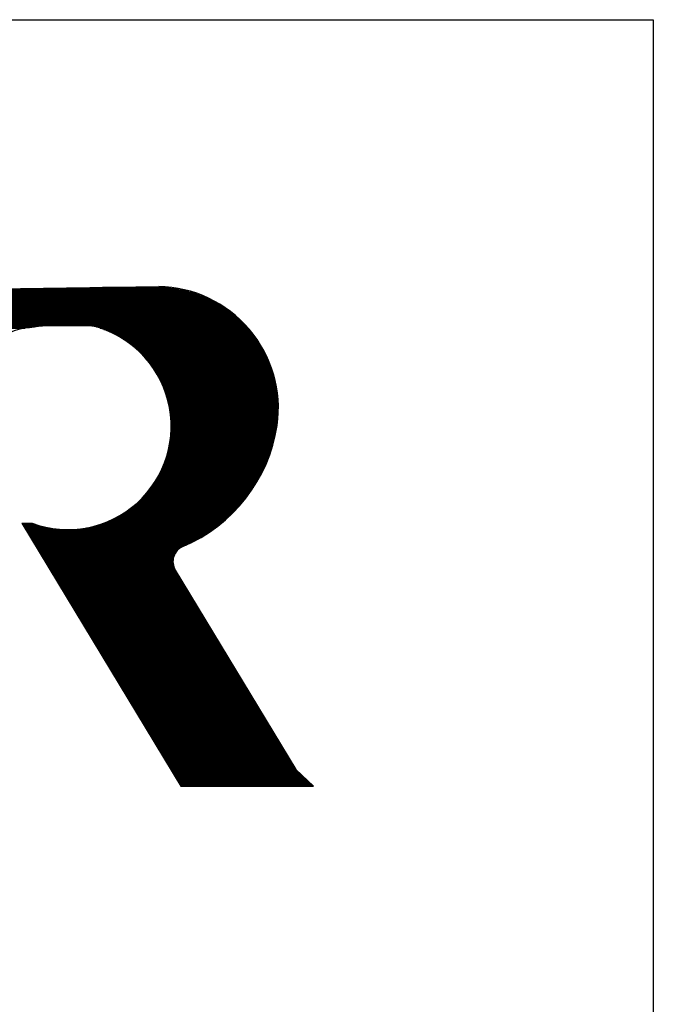
# Model space of a CAD drawing. Extents: x 5.2 to 15.5, y 3.1 to 10.
# Drawn here: x 6.7 to 6.9, y 7.7 to 8 of the extents above; entities that cross this region are included whole.
import ezdxf

# ---------------------------------------------------------------- set-up
doc = ezdxf.new("R2010")
doc.units = 0
doc.header["$MEASUREMENT"] = 0
doc.layers.get('0').update_dxf_attribs({"linetype": 'CONTINUOUS'})

# ---------------------------------------------------------------- blocks, each defined once
blk = doc.blocks.new('*X2')
at = {"color": 0}
for p, q in [((2.756857157471233, 0.745), (2.813771581625791, 0.745)), ((2.567074599547084, 0.742), (2.828994831789082, 0.742)), ((2.567608017039388, 0.741), (2.832364879542558, 0.741)), ((2.568141434531692, 0.74), (2.83536850754251, 0.74)), ((2.568674852023995, 0.739), (2.838096864872471, 0.739)), ((2.569208269516299, 0.738), (2.840608094018316, 0.738)), ((2.569741687008603, 0.737), (2.84294200010547, 0.737)), ((2.620526716069049, 0.743), (2.825099721438939, 0.743)), ((2.688691936770141, 0.744), (2.820351232781725, 0.744)), ((2.570275104500907, 0.736), (2.845127266366578, 0.736)), ((2.570808521993211, 0.735), (2.847185381537409, 0.735)), ((2.571341939485515, 0.734), (2.84913294439266, 0.734)), ((2.571875356977819, 0.733), (2.850983097057734, 0.733)), ((2.572408774470123, 0.732), (2.852746458906943, 0.732)), ((2.572942191962427, 0.731), (2.854431758679933, 0.731)), ((2.573475609454731, 0.73), (2.856046276150896, 0.73)), ((2.574009026947035, 0.729), (2.857596159157206, 0.729)), ((2.574542444439339, 0.728), (2.859086656489339, 0.728)), ((2.575075861931643, 0.727), (2.860522292445967, 0.727)), ((2.575609279423947, 0.726), (2.861906999992544, 0.726)), ((2.57614269691625, 0.725), (2.863244223936253, 0.725)), ((2.576676114408555, 0.724), (2.864537001986208, 0.724)), ((2.577208749926356, 0.723), (2.865788029236454, 0.723)), ((2.577678695889394, 0.722), (2.866999710040611, 0.722)), ((2.578054413064625, 0.721), (2.868174200169943, 0.721)), ((2.578343950952994, 0.72), (2.869313441393522, 0.72)), ((2.578552893861643, 0.719), (2.870419190083733, 0.719)), ((2.578684973507375, 0.718), (2.871493041063989, 0.718)), ((2.578742429975868, 0.717), (2.872536447632792, 0.717)), ((2.578745304242849, 0.716), (2.873550738488799, 0.716)), ((2.578745304242849, 0.715), (2.874537132124463, 0.715)), ((2.578745304242849, 0.714), (2.87549674913682, 0.714)), ((2.578745304242849, 0.713), (2.707073042616317, 0.713)), ((2.578745304242849, 0.712), (2.700519145377819, 0.712)), ((2.748090831312086, 0.713), (2.876430622812868, 0.713)), ((2.751902099643243, 0.712), (2.877339708276604, 0.712)), ((2.578745304242849, 0.711), (2.692754062949051, 0.711)), ((2.75514288635366, 0.711), (2.87822489042993, 0.711)), ((2.757999979792363, 0.71), (2.879086990876544, 0.71)), ((2.76057516289579, 0.709), (2.879926773983807, 0.709)), ((2.762931223419827, 0.708), (2.880744952210388, 0.708)), ((2.765110161275517, 0.707), (2.881542190805631, 0.707)), ((2.767141729773524, 0.706), (2.882319111968981, 0.706)), ((2.769047930015664, 0.705), (2.883076298543448, 0.705)), ((2.770845581799079, 0.704), (2.8838142973054, 0.704)), ((2.77254789105102, 0.7030000000000001), (2.884533621903321, 0.7030000000000001)), ((2.774165454874388, 0.7020000000000001), (2.885234755490263, 0.7020000000000001)), ((2.775706932909154, 0.7010000000000001), (2.885918153088106, 0.7010000000000001)), ((2.777179511272272, 0.7000000000000001), (2.886584243716233, 0.7000000000000001)), ((2.778589232463393, 0.6990000000000001), (2.887233432312681, 0.6990000000000001)), ((2.779941235767397, 0.6980000000000001), (2.887866101471874, 0.6980000000000001)), ((2.781239936181702, 0.6970000000000001), (2.888482613019878, 0.6970000000000001)), ((2.782489160073735, 0.6960000000000001), (2.889083309445268, 0.6960000000000001)), ((2.783692249722528, 0.6950000000000001), (2.889668515201415, 0.6950000000000001)), ((2.78485214505638, 0.6940000000000001), (2.890238537893934, 0.6940000000000001)), ((2.785971448393686, 0.6930000000000001), (2.890793669365367, 0.6930000000000001)), ((2.787052476322144, 0.6920000000000001), (2.891334186687673, 0.6920000000000001)), ((2.788097301711776, 0.6910000000000001), (2.891860353071828, 0.6910000000000001)), ((2.789107788065455, 0.6900000000000001), (2.892372418702753, 0.6900000000000001)), ((2.790085617851018, 0.6890000000000001), (2.892870621506826, 0.6890000000000001)), ((2.791032316057376, 0.6880000000000001), (2.893355187858405, 0.6880000000000001)), ((2.791949269924547, 0.687), (2.893826333231093, 0.687)), ((2.792837745581789, 0.686), (2.894284262798803, 0.686)), ((2.793698902166933, 0.685), (2.894729171991188, 0.685)), ((2.794533803878401, 0.684), (2.895161247007459, 0.684)), ((2.795343430318645, 0.683), (2.895580665292241, 0.683)), ((2.796128685416322, 0.682), (2.895987595976699, 0.682)), ((2.796890405159032, 0.681), (2.896382200287884, 0.681)), ((2.797629364324952, 0.68), (2.896764631928888, 0.68)), ((2.798346282367409, 0.679), (2.89713503743222, 0.679)), ((2.799041828579113, 0.678), (2.897493556488506, 0.678)), ((2.799716626640909, 0.677), (2.897840322252478, 0.677)), ((2.800371258642318, 0.676), (2.898175461627964, 0.676)), ((2.801006268646816, 0.675), (2.898499095533507, 0.675)), ((2.801622165863161, 0.674), (2.898811339150009, 0.674)), ((2.802219427474533, 0.673), (2.89911230215175, 0.673)), ((2.802798501169363, 0.672), (2.89940208892193, 0.672)), ((2.803359807411203, 0.671), (2.899680798753842, 0.671)), ((2.80390374147957, 0.67), (2.899948526038659, 0.67)), ((2.80443067530914, 0.669), (2.900205360440721, 0.669)), ((2.804940959150878, 0.668), (2.900451387061156, 0.668)), ((2.805434923075466, 0.667), (2.900686686590582, 0.667)), ((2.805912878336664, 0.666), (2.900911335451564, 0.666)), ((2.806375118609972, 0.665), (2.901125405931463, 0.665)), ((2.806821921119924, 0.664), (2.90132896630625, 0.664)), ((2.807253547667739, 0.663), (2.901522080955799, 0.663)), ((2.807670245569557, 0.662), (2.90170481047114, 0.662)), ((2.808072248514264, 0.661), (2.901877211754114, 0.661)), ((2.808459777348839, 0.66), (2.902039338109827, 0.66)), ((2.808833040798226, 0.659), (2.902191239332264, 0.659)), ((2.809192236125924, 0.658), (2.902332961783396, 0.658)), ((2.80953754974079, 0.657), (2.902464548466094, 0.657)), ((2.809869157754924, 0.656), (2.902586039091106, 0.656)), ((2.810187226497, 0.655), (2.902697470138363, 0.655)), ((2.810491912984893, 0.654), (2.90279887491283, 0.654)), ((2.810783365361068, 0.653), (2.902890283595113, 0.653)), ((2.81106172329383, 0.652), (2.902971723286997, 0.652)), ((2.811327118347192, 0.651), (2.903043218052085, 0.651)), ((2.811579674321846, 0.65), (2.903104788951668, 0.65)), ((2.811819507569469, 0.649), (2.903156454075976, 0.649)), ((2.812046727282364, 0.648), (2.903198228570894, 0.648)), ((2.812261435760235, 0.647), (2.903230124660249, 0.647)), ((2.812463728655703, 0.646), (2.903252151663743, 0.646)), ((2.812653695200041, 0.645), (2.90326431601059, 0.645)), ((2.812831418410412, 0.644), (2.903266621248913, 0.644)), ((2.812996975279808, 0.643), (2.903259068050916, 0.643)), ((2.813150436950733, 0.642), (2.903241654213867, 0.642)), ((2.813291868873588, 0.641), (2.903214374656886, 0.641)), ((2.813421330950605, 0.64), (2.903177221413524, 0.64)), ((2.81353887766609, 0.639), (2.903130183620118, 0.639)), ((2.813644558203659, 0.638), (2.90307324749987, 0.638)), ((2.813738416551058, 0.637), (2.90300639634261, 0.637)), ((2.813820491593109, 0.636), (2.902929610480154, 0.636)), ((2.813890817193235, 0.635), (2.902842867257195, 0.635)), ((2.813949422263981, 0.634), (2.902746140997601, 0.634)), ((2.813996330826871, 0.633), (2.902639402966029, 0.633)), ((2.81403156206188, 0.632), (2.902522621324692, 0.632)), ((2.814055130346788, 0.631), (2.902395761085146, 0.631)), ((2.813742428517181, 0.622), (2.900745921711235, 0.622)), ((2.813823965307853, 0.623), (2.900962859736156, 0.623)), ((2.813893754086959, 0.624), (2.90117165020556, 0.624)), ((2.813951823542049, 0.625), (2.901372332770094, 0.625)), ((2.813998197472136, 0.626), (2.901564945298526, 0.626)), ((2.814032894836709, 0.627), (2.901749523915318, 0.627)), ((2.81405592979462, 0.628), (2.901926103036139, 0.628)), ((2.814067045286579, 0.63), (2.902255392107633, 0.63)), ((2.814067311733034, 0.629), (2.902094715401358, 0.629)), ((2.812662092886915, 0.614), (2.89871172574066, 0.614)), ((2.812839257838057, 0.615), (2.898995499679286, 0.615)), ((2.813004259829522, 0.616), (2.899270739433511, 0.616)), ((2.813157169740051, 0.617), (2.899537500545297, 0.617)), ((2.813298052763173, 0.618), (2.899795836386643, 0.618)), ((2.813426968550503, 0.619), (2.900045798217727, 0.619)), ((2.813543971341373, 0.62), (2.900287435242015, 0.62)), ((2.813649110079485, 0.621), (2.900520794658507, 0.621)), ((2.810796385355042, 0.606), (2.896126870654035, 0.606)), ((2.811074147409983, 0.607), (2.896481199848101, 0.607)), ((2.81133895241652, 0.608), (2.896826464291748, 0.608)), ((2.811590923827879, 0.609), (2.897162739400663, 0.609)), ((2.811830177662047, 0.61), (2.897490097824881, 0.61)), ((2.812056822790328, 0.611), (2.897808609537924, 0.611)), ((2.812270961203108, 0.612), (2.898118341921266, 0.612)), ((2.812472688254443, 0.613), (2.898419359844388, 0.613)), ((2.808090292714097, 0.598), (2.892955863881719, 0.598)), ((2.808477164424695, 0.599), (2.893385791564056, 0.599)), ((2.808849780020513, 0.6), (2.893805939122744, 0.6)), ((2.809208336255582, 0.601), (2.894216407972638, 0.601)), ((2.809553019055844, 0.602), (2.894617295842638, 0.602)), ((2.809884004074919, 0.603), (2.895008696914469, 0.603)), ((2.810201457205477, 0.604), (2.895390701953786, 0.604)), ((2.810505535050101, 0.605), (2.895763398434111, 0.605)), ((2.804454382232682, 0.59), (2.889150846851374, 0.59)), ((2.804963912362925, 0.591), (2.889663161605458, 0.591)), ((2.805457137217112, 0.592), (2.890164732586736, 0.592)), ((2.805934367218634, 0.593), (2.890655696806606, 0.593)), ((2.806395895266532, 0.594), (2.891136186131781, 0.594)), ((2.80684199785799, 0.595), (2.891606327507349, 0.595)), ((2.807272936111682, 0.596), (2.892066243166523, 0.596)), ((2.80768895670214, 0.597), (2.892516050827988, 0.597)), ((2.799747012714532, 0.582), (2.884647210528458, 0.582)), ((2.800400735387766, 0.583), (2.885251111336511, 0.583)), ((2.801034860099072, 0.584), (2.885842954999646, 0.584)), ((2.80164989453267, 0.585), (2.886422929702829, 0.585)), ((2.80224631446919, 0.586), (2.886991216076536, 0.586)), ((2.802824566303801, 0.587), (2.887547987572694, 0.587)), ((2.803385069304938, 0.588), (2.888093410815769, 0.588)), ((2.803928217645354, 0.589), (2.888627645930976, 0.589)), ((2.792877732371148, 0.5730000000000001), (2.878634167780711, 0.5730000000000001)), ((2.793737665215937, 0.5740000000000001), (2.879356523133282, 0.5740000000000001)), ((2.794571389778814, 0.5750000000000001), (2.880064710171985, 0.5750000000000001)), ((2.795379882015148, 0.5760000000000001), (2.880759007367524, 0.5760000000000001)), ((2.796164042584679, 0.577), (2.881439680688235, 0.577)), ((2.796924704534634, 0.578), (2.88210698433112, 0.578)), ((2.797662639989478, 0.579), (2.882761161397487, 0.579)), ((2.798378565999948, 0.58), (2.883402444518201, 0.58)), ((2.799073149676983, 0.581), (2.884031056433081, 0.581)), ((2.784904221896936, 0.5650000000000001), (2.872307027664606, 0.5650000000000001)), ((2.78602172552039, 0.5660000000000001), (2.873154550899491, 0.5660000000000001)), ((2.787101053604215, 0.5670000000000001), (2.873985116761153, 0.5670000000000001)), ((2.788144268741012, 0.5680000000000001), (2.874799138941122, 0.5680000000000001)), ((2.789153225573083, 0.5690000000000001), (2.875597009933254, 0.5690000000000001)), ((2.790129598881492, 0.5700000000000001), (2.876379102484628, 0.5700000000000001)), ((2.791074906948273, 0.5710000000000001), (2.877145770919424, 0.5710000000000001)), ((2.791990531130386, 0.5720000000000001), (2.877897352349119, 0.5720000000000001)), ((2.77423758051677, 0.557), (2.864858311290887, 0.557)), ((2.775775759214836, 0.558), (2.865859540007123, 0.558)), ((2.777245337546521, 0.559), (2.866839508226871, 0.559)), ((2.778652311993929, 0.56), (2.867798872949892, 0.56)), ((2.780001785184744, 0.561), (2.868738251392159, 0.561)), ((2.781298142499457, 0.562), (2.869658224246042, 0.562)), ((2.782545186075691, 0.5630000000000001), (2.870559338602049, 0.5630000000000001)), ((2.783746238148109, 0.5640000000000001), (2.871442110574138, 0.5640000000000001)), ((2.689849380637312, 0.549), (2.695250789180315, 0.549)), ((2.758123367420631, 0.549), (2.855987772696218, 0.549)), ((2.760687359124942, 0.55), (2.857188957612119, 0.55)), ((2.763034515613402, 0.551), (2.858361642104164, 0.551)), ((2.765206133431461, 0.552), (2.859506980737445, 0.552)), ((2.767231532919888, 0.553), (2.860626041707137, 0.553)), ((2.769132432025232, 0.554), (2.861719815613572, 0.554)), ((2.770925456462904, 0.555), (2.862789223117657, 0.555)), ((2.772623674043913, 0.556), (2.863835121646686, 0.556)), ((2.690454122636748, 0.548), (2.701144880205063, 0.548)), ((2.691058864636183, 0.547), (2.704364971800789, 0.547)), ((2.69166360663562, 0.546), (2.70814377686174, 0.546)), ((2.692268348635055, 0.545), (2.712889199483391, 0.545)), ((2.692873090634492, 0.544), (2.720159200606984, 0.544)), ((2.693477832633927, 0.543), (2.848103696882218, 0.543)), ((2.694082574633363, 0.542), (2.846660829938122, 0.542)), ((2.694687316632799, 0.541), (2.845175474095902, 0.541)), ((2.736266671645173, 0.544), (2.849506468379016, 0.544)), ((2.743536672768766, 0.545), (2.85087130196452, 0.545)), ((2.748282095390417, 0.546), (2.852200150679526, 0.546)), ((2.752060900451368, 0.547), (2.853494789289333, 0.547)), ((2.755280992047094, 0.548), (2.854756836319412, 0.548)), ((2.695292058632235, 0.54), (2.843644962049142, 0.54)), ((2.695896800631671, 0.539), (2.842066306436132, 0.539)), ((2.696501542631107, 0.538), (2.840436143067546, 0.538)), ((2.697106284630543, 0.537), (2.838750660459542, 0.537)), ((2.697711026629979, 0.536), (2.837005511397534, 0.536)), ((2.698315768629415, 0.535), (2.835195700581631, 0.535)), ((2.698920510628851, 0.534), (2.833315439924622, 0.534)), ((2.699525252628287, 0.533), (2.831357959316875, 0.533)), ((2.700129994627722, 0.532), (2.829315254839715, 0.532)), ((2.700734736627159, 0.531), (2.827177747093787, 0.531)), ((2.701339478626594, 0.53), (2.824933806948542, 0.53)), ((2.70194422062603, 0.529), (2.82273625710329, 0.529)), ((2.702548962625466, 0.528), (2.821148996279004, 0.528)), ((2.703153704624902, 0.527), (2.81993509098386, 0.527)), ((2.703758446624338, 0.526), (2.818960548961908, 0.526)), ((2.704363188623774, 0.525), (2.818161642916761, 0.525)), ((2.70496793062321, 0.524), (2.817502253744907, 0.524)), ((2.705572672622646, 0.523), (2.816959766423258, 0.523)), ((2.706177414622082, 0.522), (2.816519138962931, 0.522)), ((2.706782156621518, 0.521), (2.816170013615484, 0.521)), ((2.707386898620954, 0.52), (2.815905166130959, 0.52)), ((2.707991640620389, 0.519), (2.815719618896362, 0.519)), ((2.708596382619826, 0.518), (2.81561011735022, 0.518)), ((2.709201124619261, 0.517), (2.815574824501545, 0.517)), ((2.709805866618697, 0.516), (2.815613160975551, 0.516)), ((2.710410608618133, 0.515), (2.815725756397831, 0.515)), ((2.711015350617569, 0.514), (2.815914502267946, 0.514)), ((2.711620092617005, 0.513), (2.816182717046248, 0.513)), ((2.712224834616441, 0.512), (2.816535458857923, 0.512)), ((2.712829576615877, 0.511), (2.8169800605129, 0.511)), ((2.713434318615313, 0.51), (2.817527036282429, 0.51)), ((2.714039060614749, 0.509), (2.818131761266307, 0.509)), ((2.714643802614185, 0.508), (2.818736503265743, 0.508)), ((2.715248544613621, 0.507), (2.819341245265179, 0.507)), ((2.715853286613057, 0.506), (2.819945987264615, 0.506)), ((2.716458028612493, 0.505), (2.820550729264051, 0.505)), ((2.717062770611928, 0.504), (2.821155471263487, 0.504)), ((2.717667512611365, 0.503), (2.821760213262923, 0.503)), ((2.7182722546108, 0.502), (2.822364955262358, 0.502)), ((2.718876996610236, 0.501), (2.822969697261795, 0.501)), ((2.719481738609672, 0.5), (2.82357443926123, 0.5)), ((2.720086480609108, 0.499), (2.824179181260666, 0.499)), ((2.720691222608544, 0.498), (2.824783923260102, 0.498)), ((2.72129596460798, 0.497), (2.825388665259538, 0.497)), ((2.721900706607416, 0.496), (2.825993407258974, 0.496)), ((2.722505448606852, 0.495), (2.82659814925841, 0.495)), ((2.723110190606288, 0.494), (2.827202891257846, 0.494)), ((2.723714932605724, 0.493), (2.827807633257282, 0.493)), ((2.72431967460516, 0.492), (2.828412375256718, 0.492)), ((2.724924416604596, 0.491), (2.829017117256154, 0.491)), ((2.725529158604032, 0.49), (2.82962185925559, 0.49)), ((2.726133900603467, 0.489), (2.830226601255025, 0.489)), ((2.726738642602903, 0.488), (2.830831343254462, 0.488)), ((2.727343384602339, 0.487), (2.831436085253897, 0.487)), ((2.727948126601775, 0.486), (2.832040827253334, 0.486)), ((2.728552868601211, 0.485), (2.832645569252769, 0.485)), ((2.729157610600647, 0.484), (2.833250311252205, 0.484)), ((2.729762352600083, 0.483), (2.833855053251641, 0.483)), ((2.730367094599519, 0.482), (2.834459795251077, 0.482)), ((2.730971836598955, 0.481), (2.835064537250513, 0.481)), ((2.731576578598391, 0.48), (2.835669279249949, 0.48)), ((2.732181320597827, 0.479), (2.836274021249385, 0.479)), ((2.732786062597263, 0.478), (2.836878763248821, 0.478)), ((2.733390804596699, 0.477), (2.837483505248257, 0.477)), ((2.733995546596134, 0.476), (2.838088247247692, 0.476)), ((2.73460028859557, 0.475), (2.838692989247129, 0.475)), ((2.735205030595006, 0.474), (2.839297731246564, 0.474)), ((2.735809772594442, 0.473), (2.839902473246001, 0.473)), ((2.736414514593878, 0.472), (2.840507215245436, 0.472)), ((2.737019256593314, 0.471), (2.841111957244872, 0.471)), ((2.73762399859275, 0.47), (2.841716699244308, 0.47)), ((2.738228740592186, 0.469), (2.842321441243744, 0.469)), ((2.738833482591622, 0.468), (2.84292618324318, 0.468)), ((2.739438224591058, 0.467), (2.843530925242616, 0.467)), ((2.740042966590494, 0.466), (2.844135667242052, 0.466)), ((2.74064770858993, 0.465), (2.844740409241488, 0.465)), ((2.741252450589366, 0.464), (2.845345151240924, 0.464)), ((2.741857192588802, 0.463), (2.84594989324036, 0.463)), ((2.742461934588238, 0.462), (2.846554635239796, 0.462)), ((2.743066676587674, 0.461), (2.847159377239231, 0.461)), ((2.743671418587109, 0.46), (2.847764119238668, 0.46)), ((2.744276160586545, 0.459), (2.848368861238103, 0.459)), ((2.744880902585981, 0.458), (2.848973603237539, 0.458)), ((2.745485644585417, 0.457), (2.849578345236975, 0.457)), ((2.746090386584853, 0.456), (2.850183087236411, 0.456)), ((2.746695128584289, 0.455), (2.850787829235847, 0.455)), ((2.747299870583725, 0.454), (2.851392571235283, 0.454)), ((2.747904612583161, 0.453), (2.851997313234719, 0.453)), ((2.748509354582597, 0.452), (2.852602055234155, 0.452)), ((2.749114096582033, 0.451), (2.853206797233591, 0.451)), ((2.749718838581469, 0.45), (2.853811539233027, 0.45)), ((2.750323580580905, 0.449), (2.854416281232463, 0.449)), ((2.750928322580341, 0.448), (2.855021023231898, 0.448)), ((2.751533064579776, 0.447), (2.855625765231335, 0.447)), ((2.752137806579213, 0.446), (2.85623050723077, 0.446)), ((2.752742548578648, 0.445), (2.856835249230206, 0.445)), ((2.753347290578084, 0.444), (2.857439991229642, 0.444)), ((2.75395203257752, 0.443), (2.858044733229078, 0.443)), ((2.754556774576956, 0.442), (2.858649475228514, 0.442)), ((2.755161516576392, 0.441), (2.85925421722795, 0.441)), ((2.755766258575828, 0.44), (2.859858959227386, 0.44)), ((2.756371000575264, 0.439), (2.860463701226822, 0.439)), ((2.7569757425747, 0.438), (2.861068443226258, 0.438)), ((2.757580484574136, 0.437), (2.861673185225694, 0.437)), ((2.758185226573572, 0.436), (2.86227792722513, 0.436)), ((2.758789968573008, 0.435), (2.862882669224565, 0.435)), ((2.759394710572443, 0.434), (2.863487411224002, 0.434)), ((2.75999945257188, 0.433), (2.864092153223437, 0.433)), ((2.760604194571315, 0.432), (2.864696895222874, 0.432)), ((2.761208936570752, 0.431), (2.865301637222309, 0.431)), ((2.761813678570187, 0.43), (2.865906379221745, 0.43)), ((2.762418420569623, 0.429), (2.866511121221181, 0.429)), ((2.763023162569059, 0.428), (2.867115863220617, 0.428)), ((2.763627904568495, 0.427), (2.867720605220053, 0.427)), ((2.764232646567931, 0.426), (2.868325347219489, 0.426)), ((2.764837388567367, 0.425), (2.868930089218925, 0.425)), ((2.765442130566803, 0.424), (2.869534831218361, 0.424)), ((2.766046872566239, 0.423), (2.870139573217797, 0.423)), ((2.766651614565675, 0.422), (2.870744315217233, 0.422)), ((2.76725635656511, 0.421), (2.871349057216669, 0.421)), ((2.767861098564547, 0.42), (2.871953799216104, 0.42)), ((2.768465840563982, 0.419), (2.872558541215541, 0.419)), ((2.769070582563419, 0.418), (2.873163283214976, 0.418)), ((2.769675324562854, 0.417), (2.873768025214412, 0.417)), ((2.77028006656229, 0.416), (2.874372767213848, 0.416)), ((2.770884808561726, 0.415), (2.874977509213284, 0.415)), ((2.771489550561162, 0.414), (2.87558225121272, 0.414)), ((2.772094292560598, 0.413), (2.876186993212156, 0.413)), ((2.772699034560034, 0.412), (2.876791735211592, 0.412)), ((2.77330377655947, 0.411), (2.877396477211028, 0.411)), ((2.773908518558906, 0.41), (2.878001219210464, 0.41)), ((2.774513260558342, 0.409), (2.8786059612099, 0.409)), ((2.775118002557778, 0.408), (2.879210703209336, 0.408)), ((2.775722744557214, 0.407), (2.879815445208771, 0.407)), ((2.776327486556649, 0.406), (2.880420187208207, 0.406)), ((2.776932228556086, 0.405), (2.881024929207643, 0.405)), ((2.777536970555521, 0.404), (2.881629671207079, 0.404)), ((2.778141712554957, 0.403), (2.882234413206515, 0.403)), ((2.778746454554393, 0.402), (2.882839155205951, 0.402)), ((2.779351196553829, 0.401), (2.883443897205387, 0.401)), ((2.779955938553265, 0.4), (2.884048639204823, 0.4)), ((2.780560680552701, 0.399), (2.884653381204259, 0.399)), ((2.781165422552137, 0.398), (2.885258123203695, 0.398)), ((2.781770164551573, 0.397), (2.885862865203131, 0.397)), ((2.782374906551009, 0.396), (2.886467607202567, 0.396)), ((2.782979648550445, 0.395), (2.887072349202003, 0.395)), ((2.783584390549881, 0.394), (2.887677091201438, 0.394)), ((2.784189132549316, 0.393), (2.888281833200875, 0.393)), ((2.784793874548753, 0.392), (2.88888657520031, 0.392)), ((2.785398616548188, 0.391), (2.889491317199746, 0.391)), ((2.786003358547624, 0.39), (2.890096059199182, 0.39)), ((2.78660810054706, 0.389), (2.890700801198618, 0.389)), ((2.787212842546496, 0.388), (2.891305543198054, 0.388)), ((2.787817584545932, 0.387), (2.89191028519749, 0.387)), ((2.788422326545368, 0.386), (2.892515027196926, 0.386)), ((2.789027068544804, 0.385), (2.893119769196362, 0.385)), ((2.78963181054424, 0.384), (2.893724511195798, 0.384)), ((2.790236552543676, 0.383), (2.894329253195234, 0.383)), ((2.790841294543112, 0.382), (2.89493399519467, 0.382)), ((2.791446036542548, 0.381), (2.895538737194105, 0.381)), ((2.792050778541983, 0.38), (2.896143479193542, 0.38)), ((2.79265552054142, 0.379), (2.896748221192977, 0.379)), ((2.793260262540855, 0.378), (2.897352963192413, 0.378)), ((2.793865004540292, 0.377), (2.897957705191849, 0.377)), ((2.794469746539727, 0.376), (2.898562447191285, 0.376)), ((2.795074488539163, 0.375), (2.899167189190721, 0.375)), ((2.795679230538599, 0.374), (2.899771931190157, 0.374)), ((2.796283972538035, 0.373), (2.900376673189593, 0.373)), ((2.796888714537471, 0.372), (2.900981415189029, 0.372)), ((2.797493456536907, 0.371), (2.901586157188465, 0.371)), ((2.798098198536343, 0.37), (2.902190899187901, 0.37)), ((2.798702940535779, 0.369), (2.902795641187337, 0.369)), ((2.799307682535215, 0.368), (2.903400383186773, 0.368)), ((2.799912424534651, 0.367), (2.904005125186209, 0.367)), ((2.800517166534087, 0.366), (2.904609867185644, 0.366)), ((2.801121908533522, 0.365), (2.90521460918508, 0.365)), ((2.801726650532959, 0.364), (2.905819351184516, 0.364)), ((2.802331392532394, 0.363), (2.906424093183952, 0.363)), ((2.80293613453183, 0.362), (2.907028835183388, 0.362)), ((2.803540876531266, 0.361), (2.907633577182824, 0.361)), ((2.804145618530702, 0.36), (2.90823831918226, 0.36)), ((2.804750360530138, 0.359), (2.908843061181696, 0.359)), ((2.805355102529574, 0.358), (2.909447803181132, 0.358)), ((2.80595984452901, 0.357), (2.910052545180568, 0.357)), ((2.806564586528446, 0.356), (2.910657287180004, 0.356)), ((2.807169328527882, 0.355), (2.91126202917944, 0.355)), ((2.807774070527318, 0.354), (2.911866771178876, 0.354)), ((2.808378812526754, 0.353), (2.912471513178311, 0.353)), ((2.80898355452619, 0.352), (2.913076255177747, 0.352)), ((2.809588296525626, 0.351), (2.913680997177183, 0.351)), ((2.810193038525061, 0.35), (2.914285739176619, 0.35)), ((2.810797780524497, 0.349), (2.914890481176055, 0.349)), ((2.811402522523933, 0.348), (2.915495223175491, 0.348)), ((2.812007264523369, 0.347), (2.916099965174927, 0.347)), ((2.812612006522805, 0.346), (2.916704707174363, 0.346)), ((2.813216748522241, 0.345), (2.917309449173799, 0.345)), ((2.813821490521677, 0.344), (2.918010571878705, 0.344)), ((2.814426232521113, 0.343), (2.919071326029678, 0.343)), ((2.815030974520549, 0.342), (2.920132080180651, 0.342)), ((2.815635716519985, 0.341), (2.921192834331624, 0.341)), ((2.816240458519421, 0.34), (2.922253588482597, 0.34)), ((2.816845200518857, 0.339), (2.92331434263357, 0.339)), ((2.817449942518293, 0.338), (2.924375096784543, 0.338)), ((2.818054684517728, 0.337), (2.925435850935516, 0.337)), ((2.818659426517165, 0.336), (2.92649660508649, 0.336)), ((2.8192641685166, 0.335), (2.927557359237463, 0.335)), ((2.819868910516036, 0.334), (2.928618113388436, 0.334)), ((2.820473652515472, 0.333), (2.929678867539409, 0.333)), ((2.821078394514908, 0.332), (2.930739621690382, 0.332)), ((2.821683136514344, 0.331), (2.931800375841355, 0.331))]:
    blk.add_line(p, q, dxfattribs=at)

msp = doc.modelspace()

# ---------------------------------------------------------------- linework, layer by layer
for p, q in [((5.80092083770993, 7.989258665734138), (6.882799710621025, 7.989258665734144)), ((6.882799710621025, 7.989258665734144), (6.882799710621025, 7.62569171219154)), ((6.679355070876165, 7.913818300285897), (6.744568534608492, 7.914774997309124)), ((6.71219868052739, 7.903809122233808), (6.708427645307977, 7.903233734020935)), ((6.725806444132528, 7.903809122233808), (6.71219868052739, 7.903809122233808)), ((6.706298148738157, 7.84870975323666), (6.75071585218975, 7.775260739453881)), ((6.70629814873815, 7.84870975323666), (6.709169976602144, 7.848686438038085)), ((6.749205693234046, 7.835586616158883), (6.782885797358961, 7.779893272292689)), ((6.782885797358961, 7.779893272292689), (6.787799775797247, 7.775260739453881)), ((6.75071585218975, 7.775260739453881), (6.787799775797247, 7.775260739453881))]:
    msp.add_line(p, q)
for centre, radius, start, end in [((6.743927751520499, 7.880700978032966), 0.03408004390545631, 352.0449101779961, 88.92264428388341), ((6.709506305454805, 7.88638889637075), 0.01687933835117357, 93.66393602167541, 166.0208017749605), ((6.719195887594093, 7.875732389473283), 0.02884445146390718, 249.6602999999998, 76.75123056303057), ((6.734129623518776, 7.88273133153232), 0.04406974226069845, 292.9758597401851, 351.1935823633152), ((6.753115473486696, 7.837951024486223), 0.004569114614715214, 112.9758597401861, 211.1631155331899)]:
    msp.add_arc(centre, radius, start, end)

# ---------------------------------------------------------------- block references
at = {"xscale": 0.3359643099055303, "yscale": 0.3359643099055303, "zscale": 0.3359643099055303}
msp.add_blockref('*X2', (5.802613711233156, 7.664250541758989), dxfattribs=at)

doc.saveas('drawing.dxf')
